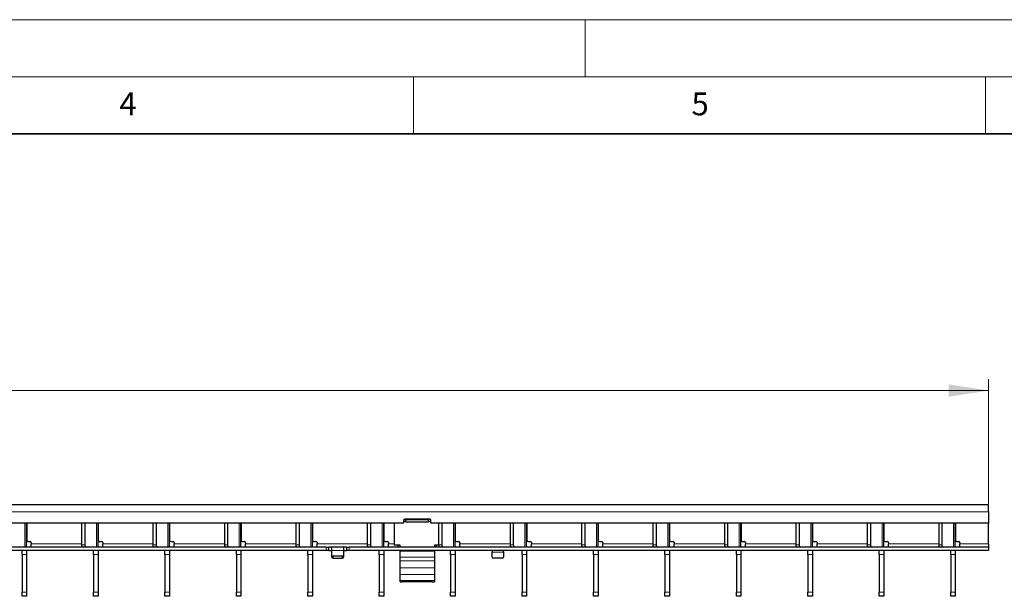
# Model space of a CAD drawing. Units: millimetres. Extents: x 0 to 420, y 0 to 297.
# Drawn here: x 181 to 267, y 247 to 297 of the extents above; entities that cross this region are included whole.
import ezdxf

# ---------------------------------------------------------------- set-up
doc = ezdxf.new("R2010")
doc.units = ezdxf.units.MM
doc.styles.add('SLDTEXTSTYLE0', font='TXT', dxfattribs={"width": 0.605})
doc.dimstyles.new('SLDDIMSTYLE1', dxfattribs={"dimtxt": 3.5, "dimasz": 3.5, "dimexe": 0, "dimexo": 0.0625, "dimgap": 0.875, "dimtad": 1, "dimlfac": 5, "dimrnd": 1e-09, "dimzin": 12, "dimdsep": 46, "dimtxsty": 'SLDTEXTSTYLE0', "dimsah": 1, "dimcen": 0.09, "dimadec": 0, "dimazin": 3, "dimtfac": 1, "dimtdec": 3, "dimtofl": 0, "dimtmove": 0, "dimatfit": 3, "dimfxl": 0, "dimfrac": 2, "dimtolj": 1, "dimtzin": 12, "dimarcsym": 0})

# ---------------------------------------------------------------- blocks, each defined once
blk = doc.blocks.new('_D_2')
at = {"color": 7, "linetype": 'Continuous', "lineweight": 0}
for p, q in [((65.46, 254.659), (65.46, 265.559)), ((265.26, 254.659), (265.26, 265.559)), ((65.46, 264.559), (265.26, 264.559))]:
    blk.add_line(p, q, dxfattribs=at)
at = {"color": 7, "linetype": 'Continuous', "lineweight": 18}
for points in [[(65.46, 264.559), (68.96, 264.021), (68.96, 265.098)], [(265.26, 264.559), (261.76, 265.098), (261.76, 264.021)]]:
    blk.add_solid(points, dxfattribs=at)
at = {"color": 7, "linetype": 'Continuous', "lineweight": 18, "insert": (161.349, 269.071), "char_height": 3.5, "attachment_point": 1, "style": 'SLDTEXTSTYLE0'}
blk.add_mtext('999', dxfattribs=at)

msp = doc.modelspace()

# ---------------------------------------------------------------- linework, layer by layer
at = {"color": 7, "linetype": 'Continuous', "lineweight": 18}
for p, q in [((0, 297), (420, 297)), ((230, 292), (230, 297)), ((15, 292), (415, 292)), ((215, 292), (215, 287)), ((265, 292), (265, 287))]:
    msp.add_line(p, q, dxfattribs=at)
at = {"color": 7, "linetype": 'Continuous', "lineweight": 35}
msp.add_line((410, 287), (20, 287), dxfattribs=at)
at = {"color": 7, "linetype": 'Continuous', "lineweight": 25}
for p, q in [((265.2598, 254.5591), (65.4598, 254.5591)), ((265.2598, 253.9591), (265.2598, 254.5591)), ((265.2598, 253.9591), (265.2598, 252.9591)), ((214.1098, 253.1991), (214.1098, 252.9591)), ((214.3098, 253.1028), (214.1098, 253.1028)), ((216.4098, 253.2991), (214.2098, 253.2991)), ((214.3098, 253.2419), (214.3098, 253.2991)), ((214.3098, 253.0456), (214.3098, 253.2419)), ((216.3098, 253.2419), (214.3098, 253.2419)), ((216.3098, 253.0456), (214.3098, 253.0456)), ((216.3098, 253.2991), (216.3098, 253.2419)), ((216.3098, 253.0456), (216.3098, 253.2419)), ((216.5098, 253.1028), (216.3098, 253.1028)), ((216.5098, 252.9591), (216.5098, 253.1991)), ((214.1098, 252.9591), (116.6098, 252.9591)), ((181.1698, 250.8591), (181.1698, 252.9591)), ((181.1798, 252.5591), (181.1698, 252.5591)), ((181.1798, 252.9591), (181.1798, 251.4591)), ((185.9647, 252.9591), (185.9647, 251.0591)), ((186.2476, 252.9591), (186.2476, 251.0591)), ((187.4138, 250.8591), (187.4138, 252.9591)), ((187.4238, 252.5591), (187.4138, 252.5591)), ((187.4238, 252.9591), (187.4238, 251.4591)), ((192.2087, 252.9591), (192.2087, 251.0591)), ((192.4916, 252.9591), (192.4916, 251.0591)), ((193.6578, 250.8591), (193.6578, 252.9591)), ((193.6678, 252.5591), (193.6578, 252.5591)), ((193.6678, 252.9591), (193.6678, 251.4591)), ((198.4527, 252.9591), (198.4527, 251.0591)), ((198.7356, 252.9591), (198.7356, 251.0591)), ((199.9018, 250.8591), (199.9018, 252.9591)), ((199.9118, 252.5591), (199.9018, 252.5591)), ((199.9118, 252.9591), (199.9118, 251.4591)), ((204.6967, 252.9591), (204.6967, 251.0591)), ((204.9796, 252.9591), (204.9796, 251.0591)), ((206.1458, 250.8591), (206.1458, 252.9591)), ((206.1558, 252.5591), (206.1458, 252.5591)), ((206.1558, 252.9591), (206.1558, 251.4591)), ((210.9407, 252.9591), (210.9407, 251.0591)), ((211.2236, 252.9591), (211.2236, 251.0591)), ((212.3898, 250.8591), (212.3898, 252.9591)), ((212.3998, 252.5591), (212.3898, 252.5591)), ((212.3998, 252.9591), (212.3998, 251.4591)), ((213.3098, 252.9591), (213.3098, 251.0424)), ((265.2598, 252.9591), (216.5098, 252.9591)), ((217.1847, 252.9591), (217.1847, 251.0591)), ((217.4676, 252.9591), (217.4676, 251.0591)), ((218.6338, 250.8591), (218.6338, 252.9591)), ((218.6438, 252.5591), (218.6338, 252.5591)), ((218.6438, 252.9591), (218.6438, 251.4591)), ((223.4287, 252.9591), (223.4287, 251.0591)), ((223.7116, 252.9591), (223.7116, 251.0591)), ((224.8778, 250.8591), (224.8778, 252.9591)), ((224.8878, 252.5591), (224.8778, 252.5591)), ((224.8878, 252.9591), (224.8878, 251.4591)), ((229.6727, 252.9591), (229.6727, 251.0591)), ((229.9556, 252.9591), (229.9556, 251.0591)), ((231.1218, 250.8591), (231.1218, 252.9591)), ((231.1318, 252.5591), (231.1218, 252.5591)), ((231.1318, 252.9591), (231.1318, 251.4591)), ((235.9167, 252.9591), (235.9167, 251.0591)), ((236.1996, 252.9591), (236.1996, 251.0591)), ((237.3658, 250.8591), (237.3658, 252.9591)), ((237.3758, 252.5591), (237.3658, 252.5591)), ((237.3758, 252.9591), (237.3758, 251.4591)), ((242.1607, 252.9591), (242.1607, 251.0591)), ((242.4436, 252.9591), (242.4436, 251.0591)), ((243.6098, 250.8591), (243.6098, 252.9591)), ((243.6198, 252.5591), (243.6098, 252.5591)), ((243.6198, 252.9591), (243.6198, 251.4591)), ((248.4047, 252.9591), (248.4047, 251.0591)), ((248.6876, 252.9591), (248.6876, 251.0591)), ((249.8538, 250.8591), (249.8538, 252.9591)), ((249.8638, 252.5591), (249.8538, 252.5591)), ((249.8638, 252.9591), (249.8638, 251.4591)), ((254.6487, 252.9591), (254.6487, 251.0591)), ((254.9316, 252.9591), (254.9316, 251.0591)), ((256.0978, 250.8591), (256.0978, 252.9591)), ((256.1078, 252.5591), (256.0978, 252.5591)), ((256.1078, 252.9591), (256.1078, 251.4591)), ((260.8927, 252.9591), (260.8927, 251.0591)), ((261.1756, 252.9591), (261.1756, 251.0591)), ((262.3418, 250.8591), (262.3418, 252.9591)), ((262.3518, 252.5591), (262.3418, 252.5591)), ((262.3518, 252.9591), (262.3518, 251.4591)), ((265.2598, 251.1591), (265.2598, 252.9591)), ((181.2798, 251.3591), (181.4798, 251.3591)), ((187.5238, 251.3591), (187.7238, 251.3591)), ((193.7678, 251.3591), (193.9678, 251.3591)), ((200.0118, 251.3591), (200.2118, 251.3591)), ((206.2558, 251.3591), (206.4558, 251.3591)), ((212.4998, 251.3591), (212.6998, 251.3591)), ((218.7438, 251.3591), (218.9438, 251.3591)), ((224.9878, 251.3591), (225.1878, 251.3591)), ((231.2318, 251.3591), (231.4318, 251.3591)), ((237.4758, 251.3591), (237.6758, 251.3591)), ((243.7198, 251.3591), (243.9198, 251.3591)), ((249.9638, 251.3591), (250.1638, 251.3591)), ((256.2078, 251.3591), (256.4078, 251.3591)), ((262.4518, 251.3591), (262.6518, 251.3591)), ((207.3598, 250.8591), (109.3598, 250.8591)), ((207.3598, 250.5591), (109.3598, 250.5591)), ((180.7698, 250.206), (180.7698, 250.5591)), ((181.1698, 250.5591), (181.1698, 250.206)), ((181.5798, 251.2591), (181.5798, 251.1591)), ((181.5798, 250.8591), (181.5798, 251.1591)), ((181.5798, 250.5591), (181.5798, 250.5591)), ((186.6038, 250.5591), (186.6038, 250.5591)), ((187.0138, 250.206), (187.0138, 250.5591)), ((187.4138, 250.5591), (187.4138, 250.206)), ((187.8238, 251.2591), (187.8238, 251.1591)), ((187.8238, 250.8591), (187.8238, 251.1591)), ((187.8238, 250.5591), (187.8238, 250.5591)), ((192.8478, 250.5591), (192.8478, 250.5591)), ((193.2578, 250.206), (193.2578, 250.5591)), ((193.6578, 250.5591), (193.6578, 250.206)), ((194.0678, 251.2591), (194.0678, 251.1591)), ((194.0678, 250.8591), (194.0678, 251.1591)), ((194.0678, 250.5591), (194.0678, 250.5591)), ((199.0918, 250.5591), (199.0918, 250.5591)), ((199.5018, 250.206), (199.5018, 250.5591)), ((199.9018, 250.5591), (199.9018, 250.206)), ((200.3118, 251.2591), (200.3118, 251.1591)), ((200.3118, 250.8591), (200.3118, 251.1591)), ((200.3118, 250.5591), (200.3118, 250.5591)), ((205.3358, 250.5591), (205.3358, 250.5591)), ((205.7458, 250.206), (205.7458, 250.5591)), ((206.1458, 250.5591), (206.1458, 250.206)), ((206.5558, 251.2591), (206.5558, 251.1591)), ((206.5558, 250.8591), (206.5558, 251.1591)), ((206.5558, 250.5591), (206.5558, 250.5591)), ((207.3598, 250.8591), (207.5598, 250.8591)), ((207.5598, 250.5591), (207.3598, 250.5591)), ((207.5598, 250.8591), (207.5598, 250.5591)), ((207.5598, 250.8591), (207.5998, 250.8591)), ((207.5998, 250.5591), (207.5598, 250.5591)), ((207.8198, 250.8591), (207.5998, 250.8591)), ((207.5998, 250.5591), (207.8198, 250.5591)), ((208.8998, 250.8591), (207.8198, 250.8591)), ((207.8598, 250.5591), (207.8598, 250.8578)), ((207.8598, 250.1445), (207.8598, 250.5591)), ((208.8598, 250.8578), (208.8598, 250.5591)), ((208.8598, 250.5591), (208.8598, 250.1445)), ((209.1198, 250.8591), (208.8998, 250.8591)), ((208.8998, 250.5591), (209.1198, 250.5591)), ((209.1198, 250.8591), (209.1598, 250.8591)), ((209.1598, 250.5591), (209.1198, 250.5591)), ((209.1598, 250.5591), (209.1598, 250.8591)), ((209.1598, 250.8591), (209.3598, 250.8591)), ((209.3598, 250.5591), (209.1598, 250.5591)), ((265.2598, 250.8591), (209.3598, 250.8591)), ((265.2598, 250.5591), (209.3598, 250.5591)), ((211.5798, 250.5591), (211.5798, 250.5591)), ((211.9898, 250.206), (211.9898, 250.5591)), ((212.3898, 250.5591), (212.3898, 250.206)), ((212.7998, 251.2591), (212.7998, 251.1591)), ((212.7998, 250.8591), (212.7998, 251.1591)), ((212.7998, 250.5591), (212.7998, 250.5591)), ((213.8098, 251.0424), (213.3098, 251.0424)), ((213.3098, 251.0424), (213.3098, 251.0424)), ((213.8098, 251.0424), (213.6098, 251.0424)), ((213.6098, 251.0424), (213.6098, 250.8639)), ((213.8098, 250.8591), (213.8098, 251.0424)), ((213.8098, 250.5044), (213.8098, 250.5591)), ((213.8098, 249.9954), (213.8098, 250.5044)), ((217.1852, 251.0424), (216.8098, 251.0424)), ((216.8098, 251.0424), (216.8098, 250.8591)), ((217.0098, 251.0424), (216.8098, 251.0424)), ((216.8098, 250.5591), (216.8098, 250.5044)), ((216.8098, 250.5044), (216.8098, 249.9954)), ((217.0098, 250.8639), (217.0098, 251.0424)), ((217.8238, 250.5591), (217.8238, 250.5591)), ((218.2338, 250.206), (218.2338, 250.5591)), ((218.6338, 250.5591), (218.6338, 250.206)), ((219.0438, 251.2591), (219.0438, 251.1591)), ((219.0438, 250.8591), (219.0438, 251.1591)), ((219.0438, 250.5591), (219.0438, 250.5591)), ((221.8598, 250.5564), (221.8598, 250.4091)), ((222.8598, 250.4091), (222.8598, 250.5564)), ((224.0678, 250.5591), (224.0678, 250.5591)), ((224.4778, 250.206), (224.4778, 250.5591)), ((224.8778, 250.5591), (224.8778, 250.206)), ((225.2878, 251.2591), (225.2878, 251.1591)), ((225.2878, 250.8591), (225.2878, 251.1591)), ((225.2878, 250.5591), (225.2878, 250.5591)), ((230.3118, 250.5591), (230.3118, 250.5591)), ((230.7218, 250.206), (230.7218, 250.5591)), ((231.1218, 250.5591), (231.1218, 250.206)), ((231.5318, 251.2591), (231.5318, 251.1591)), ((231.5318, 250.8591), (231.5318, 251.1591)), ((231.5318, 250.5591), (231.5318, 250.5591)), ((236.5558, 250.5591), (236.5558, 250.5591)), ((236.9658, 250.206), (236.9658, 250.5591)), ((237.3658, 250.5591), (237.3658, 250.206)), ((237.7758, 251.2591), (237.7758, 251.1591)), ((237.7758, 250.8591), (237.7758, 251.1591)), ((237.7758, 250.5591), (237.7758, 250.5591)), ((242.7998, 250.5591), (242.7998, 250.5591)), ((243.2098, 250.206), (243.2098, 250.5591)), ((243.6098, 250.5591), (243.6098, 250.206)), ((244.0198, 251.2591), (244.0198, 251.1591)), ((244.0198, 250.8591), (244.0198, 251.1591)), ((244.0198, 250.5591), (244.0198, 250.5591)), ((249.0438, 250.5591), (249.0438, 250.5591)), ((249.4538, 250.206), (249.4538, 250.5591)), ((249.8538, 250.5591), (249.8538, 250.206)), ((250.2638, 251.2591), (250.2638, 251.1591)), ((250.2638, 250.8591), (250.2638, 251.1591)), ((250.2638, 250.5591), (250.2638, 250.5591)), ((255.2878, 250.5591), (255.2878, 250.5591)), ((255.6978, 250.206), (255.6978, 250.5591)), ((256.0978, 250.5591), (256.0978, 250.206)), ((256.5078, 251.2591), (256.5078, 251.1591)), ((256.5078, 250.8591), (256.5078, 251.1591)), ((256.5078, 250.5591), (256.5078, 250.5591)), ((261.5318, 250.5591), (261.5318, 250.5591)), ((261.9418, 250.206), (261.9418, 250.5591)), ((262.3418, 250.5591), (262.3418, 250.206)), ((262.7518, 251.2591), (262.7518, 251.1591)), ((262.7518, 250.8591), (262.7518, 251.1591)), ((262.7518, 250.5591), (262.7518, 250.5591)), ((265.2598, 251.1591), (265.2598, 250.8591)), ((265.2598, 250.8591), (265.2598, 250.5591)), ((180.7698, 250.206), (180.7698, 246.9122)), ((181.1698, 250.206), (181.1698, 246.9122)), ((187.0138, 250.206), (187.0138, 246.9122)), ((187.4138, 250.206), (187.4138, 246.9122)), ((193.2578, 250.206), (193.2578, 246.9122)), ((193.6578, 250.206), (193.6578, 246.9122)), ((199.5018, 250.206), (199.5018, 246.9122)), ((199.9018, 250.206), (199.9018, 246.9122)), ((205.7458, 250.206), (205.7458, 246.9122)), ((206.1458, 250.206), (206.1458, 246.9122)), ((207.8598, 249.9945), (207.8598, 250.1445)), ((208.7598, 250.0579), (207.9598, 250.0579)), ((207.9598, 249.9079), (208.7598, 249.9079)), ((208.8598, 250.1445), (208.8598, 249.9945)), ((211.9898, 250.206), (211.9898, 246.9122)), ((212.3898, 250.206), (212.3898, 246.9122)), ((213.8098, 249.6677), (213.8098, 249.9954)), ((213.8098, 249.0564), (213.8098, 249.6677)), ((216.8098, 249.9954), (216.8098, 249.6677)), ((216.8098, 249.6677), (216.8098, 249.0564)), ((218.2338, 250.206), (218.2338, 246.9122)), ((218.6338, 250.206), (218.6338, 246.9122)), ((221.8598, 249.9945), (221.8598, 250.4091)), ((222.7598, 249.9079), (221.9598, 249.9079)), ((222.8598, 250.4091), (222.8598, 249.9945)), ((224.4778, 250.206), (224.4778, 246.9122)), ((224.8778, 250.206), (224.8778, 246.9122)), ((230.7218, 250.206), (230.7218, 246.9122)), ((231.1218, 250.206), (231.1218, 246.9122)), ((236.9658, 250.206), (236.9658, 246.9122)), ((237.3658, 250.206), (237.3658, 246.9122)), ((243.2098, 250.206), (243.2098, 246.9122)), ((243.6098, 250.206), (243.6098, 246.9122)), ((249.4538, 250.206), (249.4538, 246.9122)), ((249.8538, 250.206), (249.8538, 246.9122)), ((255.6978, 250.206), (255.6978, 246.9122)), ((256.0978, 250.206), (256.0978, 246.9122)), ((261.9418, 250.206), (261.9418, 246.9122)), ((262.3418, 250.206), (262.3418, 246.9122)), ((213.8098, 248.4716), (213.8098, 249.0564)), ((216.8098, 249.0564), (216.8098, 248.4716)), ((213.8098, 247.9552), (213.8098, 248.4716)), ((213.8098, 247.8123), (213.8098, 247.9552)), ((216.8098, 248.4716), (216.8098, 247.9552)), ((216.8098, 247.9552), (216.8098, 247.8123)), ((213.8098, 247.8122), (213.8098, 247.8123)), ((213.8098, 247.8122), (214.0098, 247.8122)), ((216.6098, 247.8122), (214.0098, 247.8122)), ((216.8098, 247.8123), (216.8098, 247.8122)), ((180.7698, 246.5591), (180.7698, 246.9122)), ((181.1698, 246.5591), (180.7698, 246.5591)), ((181.1698, 246.9122), (181.1698, 246.5591)), ((187.0138, 246.5591), (187.0138, 246.9122)), ((187.4138, 246.5591), (187.0138, 246.5591)), ((187.4138, 246.9122), (187.4138, 246.5591)), ((193.2578, 246.5591), (193.2578, 246.9122)), ((193.6578, 246.5591), (193.2578, 246.5591)), ((193.6578, 246.9122), (193.6578, 246.5591)), ((199.5018, 246.5591), (199.5018, 246.9122)), ((199.9018, 246.5591), (199.5018, 246.5591)), ((199.9018, 246.9122), (199.9018, 246.5591)), ((205.7458, 246.5591), (205.7458, 246.9122)), ((206.1458, 246.5591), (205.7458, 246.5591)), ((206.1458, 246.9122), (206.1458, 246.5591)), ((211.9898, 246.5591), (211.9898, 246.9122)), ((212.3898, 246.5591), (211.9898, 246.5591)), ((212.3898, 246.9122), (212.3898, 246.5591)), ((218.2338, 246.5591), (218.2338, 246.9122)), ((218.6338, 246.5591), (218.2338, 246.5591)), ((218.6338, 246.9122), (218.6338, 246.5591)), ((224.4778, 246.5591), (224.4778, 246.9122)), ((224.8778, 246.5591), (224.4778, 246.5591)), ((224.8778, 246.9122), (224.8778, 246.5591)), ((230.7218, 246.5591), (230.7218, 246.9122)), ((231.1218, 246.5591), (230.7218, 246.5591)), ((231.1218, 246.9122), (231.1218, 246.5591)), ((236.9658, 246.5591), (236.9658, 246.9122)), ((237.3658, 246.5591), (236.9658, 246.5591)), ((237.3658, 246.9122), (237.3658, 246.5591)), ((243.2098, 246.5591), (243.2098, 246.9122)), ((243.6098, 246.5591), (243.2098, 246.5591)), ((243.6098, 246.9122), (243.6098, 246.5591)), ((249.4538, 246.5591), (249.4538, 246.9122)), ((249.8538, 246.5591), (249.4538, 246.5591)), ((249.8538, 246.9122), (249.8538, 246.5591)), ((255.6978, 246.5591), (255.6978, 246.9122)), ((256.0978, 246.5591), (255.6978, 246.5591)), ((256.0978, 246.9122), (256.0978, 246.5591)), ((261.9418, 246.5591), (261.9418, 246.9122)), ((262.3418, 246.5591), (261.9418, 246.5591)), ((262.3418, 246.9122), (262.3418, 246.5591))]:
    msp.add_line(p, q, dxfattribs=at)
at = {"color": 8, "linetype": 'Continuous', "lineweight": 18}
for p, q in [((265.2598, 253.9591), (65.4598, 253.9591)), ((181.0234, 250.8591), (181.0234, 252.9591)), ((181.1698, 252.6191), (181.1798, 252.6191)), ((187.2674, 250.8591), (187.2674, 252.9591)), ((187.4138, 252.6191), (187.4238, 252.6191)), ((193.5114, 250.8591), (193.5114, 252.9591)), ((193.6578, 252.6191), (193.6678, 252.6191)), ((199.7554, 250.8591), (199.7554, 252.9591)), ((199.9018, 252.6191), (199.9118, 252.6191)), ((205.9994, 250.8591), (205.9994, 252.9591)), ((206.1458, 252.6191), (206.1558, 252.6191)), ((212.2434, 250.8591), (212.2434, 252.9591)), ((212.3898, 252.6191), (212.3998, 252.6191)), ((218.4874, 250.8591), (218.4874, 252.9591)), ((218.6338, 252.6191), (218.6438, 252.6191)), ((224.7314, 250.8591), (224.7314, 252.9591)), ((224.8778, 252.6191), (224.8878, 252.6191)), ((230.9754, 250.8591), (230.9754, 252.9591)), ((231.1218, 252.6191), (231.1318, 252.6191)), ((237.2194, 250.8591), (237.2194, 252.9591)), ((237.3658, 252.6191), (237.3758, 252.6191)), ((243.4634, 250.8591), (243.4634, 252.9591)), ((243.6098, 252.6191), (243.6198, 252.6191)), ((249.7074, 250.8591), (249.7074, 252.9591)), ((249.8538, 252.6191), (249.8638, 252.6191)), ((255.9514, 250.8591), (255.9514, 252.9591)), ((256.0978, 252.6191), (256.1078, 252.6191)), ((262.1954, 250.8591), (262.1954, 252.9591)), ((262.3418, 252.6191), (262.3518, 252.6191)), ((185.9647, 251.1591), (181.5798, 251.1591)), ((185.9647, 251.0591), (186.2476, 251.0591)), ((192.2087, 251.1591), (187.8238, 251.1591)), ((192.2087, 251.0591), (192.4916, 251.0591)), ((198.4527, 251.1591), (194.0678, 251.1591)), ((198.4527, 251.0591), (198.7356, 251.0591)), ((204.6967, 251.1591), (200.3118, 251.1591)), ((204.6967, 251.0591), (204.9796, 251.0591)), ((210.9407, 251.1591), (206.5558, 251.1591)), ((207.3598, 250.5591), (207.3598, 250.8591)), ((207.5998, 250.8591), (207.5998, 250.5591)), ((207.8198, 250.5591), (207.8198, 250.8591)), ((208.8598, 250.5591), (207.8598, 250.5591)), ((208.8998, 250.8591), (208.8998, 250.5591)), ((209.1198, 250.5591), (209.1198, 250.8591)), ((209.3598, 250.8591), (209.3598, 250.5591)), ((210.9407, 251.0591), (211.2236, 251.0591)), ((213.3098, 251.1591), (212.7998, 251.1591)), ((216.8098, 250.5044), (213.8098, 250.5044)), ((217.1847, 251.0591), (217.4676, 251.0591)), ((223.4287, 251.1591), (219.0438, 251.1591)), ((223.4287, 251.0591), (223.7116, 251.0591)), ((229.6727, 251.1591), (225.2878, 251.1591)), ((229.6727, 251.0591), (229.9556, 251.0591)), ((235.9167, 251.1591), (231.5318, 251.1591)), ((235.9167, 251.0591), (236.1996, 251.0591)), ((242.1607, 251.1591), (237.7758, 251.1591)), ((242.1607, 251.0591), (242.4436, 251.0591)), ((248.4047, 251.1591), (244.0198, 251.1591)), ((248.4047, 251.0591), (248.6876, 251.0591)), ((254.6487, 251.1591), (250.2638, 251.1591)), ((254.6487, 251.0591), (254.9316, 251.0591)), ((260.8927, 251.1591), (256.5078, 251.1591)), ((260.8927, 251.0591), (261.1756, 251.0591)), ((265.2598, 251.1591), (262.7518, 251.1591)), ((181.1698, 250.206), (180.7698, 250.206)), ((187.4138, 250.206), (187.0138, 250.206)), ((193.6578, 250.206), (193.2578, 250.206)), ((199.9018, 250.206), (199.5018, 250.206)), ((206.1458, 250.206), (205.7458, 250.206)), ((207.9598, 250.0579), (207.9598, 249.9079)), ((208.7598, 249.9079), (208.7598, 250.0579)), ((212.3898, 250.206), (211.9898, 250.206)), ((216.8098, 249.9954), (213.8098, 249.9954)), ((216.8098, 249.6677), (213.8098, 249.6677)), ((218.6338, 250.206), (218.2338, 250.206)), ((221.8598, 250.4091), (222.8598, 250.4091)), ((224.8778, 250.206), (224.4778, 250.206)), ((231.1218, 250.206), (230.7218, 250.206)), ((237.3658, 250.206), (236.9658, 250.206)), ((243.6098, 250.206), (243.2098, 250.206)), ((249.8538, 250.206), (249.4538, 250.206)), ((256.0978, 250.206), (255.6978, 250.206)), ((262.3418, 250.206), (261.9418, 250.206)), ((216.8098, 249.0564), (213.8098, 249.0564)), ((216.8098, 248.4716), (213.8098, 248.4716)), ((216.8098, 247.9552), (213.8098, 247.9552)), ((216.8098, 247.8123), (213.8098, 247.8123)), ((180.7698, 246.9122), (181.1698, 246.9122)), ((187.0138, 246.9122), (187.4138, 246.9122)), ((193.2578, 246.9122), (193.6578, 246.9122)), ((199.5018, 246.9122), (199.9018, 246.9122)), ((205.7458, 246.9122), (206.1458, 246.9122)), ((211.9898, 246.9122), (212.3898, 246.9122)), ((218.2338, 246.9122), (218.6338, 246.9122)), ((224.4778, 246.9122), (224.8778, 246.9122)), ((230.7218, 246.9122), (231.1218, 246.9122)), ((236.9658, 246.9122), (237.3658, 246.9122)), ((243.2098, 246.9122), (243.6098, 246.9122)), ((249.4538, 246.9122), (249.8538, 246.9122)), ((255.6978, 246.9122), (256.0978, 246.9122)), ((261.9418, 246.9122), (262.3418, 246.9122))]:
    msp.add_line(p, q, dxfattribs=at)
at = {"color": 7, "linetype": 'Continuous', "lineweight": 25, "flags": 128}
msp.add_lwpolyline([(216.6098, 247.8122), (216.6488, 247.8122), (216.6863, 247.8122), (216.7209, 247.8122), (216.7512, 247.8122), (216.7761, 247.8122), (216.7946, 247.8122), (216.806, 247.8122), (216.8098, 247.8122)], dxfattribs=at)
at = {"color": 7, "linetype": 'Continuous', "lineweight": 25}
for centre, radius, start, end in [((214.2098, 253.1991), 0.1, 90, 180), ((216.4098, 253.1991), 0.1, 0, 90), ((181.2798, 251.4591), 0.1, 180, 270), ((181.4798, 251.2591), 0.1, 0, 90), ((187.5238, 251.4591), 0.1, 180, 270), ((187.7238, 251.2591), 0.1, 0, 90), ((193.7678, 251.4591), 0.1, 180, 270), ((193.9678, 251.2591), 0.1, 0, 90), ((200.0118, 251.4591), 0.1, 180, 270), ((200.2118, 251.2591), 0.1, 0, 90), ((206.2558, 251.4591), 0.1, 180, 270), ((206.4558, 251.2591), 0.1, 0, 90), ((212.4998, 251.4591), 0.1, 180, 270), ((212.6998, 251.2591), 0.1, 0, 90), ((218.7438, 251.4591), 0.1, 180, 270), ((218.9438, 251.2591), 0.1, 0, 90), ((224.9878, 251.4591), 0.1, 180, 270), ((225.1878, 251.2591), 0.1, 0, 90), ((231.2318, 251.4591), 0.1, 180, 270), ((231.4318, 251.2591), 0.1, 0, 90), ((237.4758, 251.4591), 0.1, 180, 270), ((237.6758, 251.2591), 0.1, 0, 90), ((243.7198, 251.4591), 0.1, 180, 270), ((243.9198, 251.2591), 0.1, 0, 90), ((249.9638, 251.4591), 0.1, 180, 270), ((250.1638, 251.2591), 0.1, 0, 90), ((256.2078, 251.4591), 0.1, 180, 270), ((256.4078, 251.2591), 0.1, 0, 90), ((262.4518, 251.4591), 0.1, 180, 270), ((262.6518, 251.2591), 0.1, 0, 90), ((186.1415, 251.0341), 0.1785, 171.950533, 258.578246), ((186.4243, 251.0341), 0.1785, 171.950533, 258.578246), ((192.3855, 251.0341), 0.1785, 171.950533, 258.578246), ((192.6683, 251.0341), 0.1785, 171.950533, 258.578246), ((198.6295, 251.0341), 0.1785, 171.950533, 258.578246), ((198.9123, 251.0341), 0.1785, 171.950533, 258.578246), ((204.8735, 251.0341), 0.1785, 171.950533, 258.578246), ((205.1563, 251.0341), 0.1785, 171.950533, 258.578246), ((211.1175, 251.0341), 0.1785, 171.950533, 258.578246), ((211.4003, 251.0341), 0.1785, 171.950533, 258.578246), ((217.3615, 251.0341), 0.1785, 171.950533, 258.578246), ((217.6443, 251.0341), 0.1785, 171.950533, 258.578246), ((223.6055, 251.0341), 0.1785, 171.950533, 258.578246), ((223.8883, 251.0341), 0.1785, 171.950533, 258.578246), ((229.8495, 251.0341), 0.1785, 171.950533, 258.578246), ((230.1323, 251.0341), 0.1785, 171.950533, 258.578246), ((236.0935, 251.0341), 0.1785, 171.950533, 258.578246), ((236.3763, 251.0341), 0.1785, 171.950533, 258.578246), ((242.3375, 251.0341), 0.1785, 171.950533, 258.578246), ((242.6203, 251.0341), 0.1785, 171.950533, 258.578246), ((248.5815, 251.0341), 0.1785, 171.950533, 258.578246), ((248.8643, 251.0341), 0.1785, 171.950533, 258.578246), ((254.8255, 251.0341), 0.1785, 171.950533, 258.578246), ((255.1083, 251.0341), 0.1785, 171.950533, 258.578246), ((261.0695, 251.0341), 0.1785, 171.950533, 258.578246), ((261.3523, 251.0341), 0.1785, 171.950533, 258.578246), ((207.9535, 250.1517), 0.094, 184.40195, 273.811261), ((207.9535, 250.0017), 0.094, 184.40195, 273.811261), ((208.766, 250.1517), 0.094, 266.188739, 355.59805), ((208.766, 250.0017), 0.094, 266.188739, 355.59805), ((221.9535, 250.0017), 0.094, 184.40195, 273.811261), ((222.766, 250.0017), 0.094, 266.188739, 355.59805)]:
    msp.add_arc(centre, radius, start, end, dxfattribs=at)
for points, knots in [([(207.8198, 250.8591), (207.8243, 250.8591), (207.8333, 250.8591), (207.8453, 250.8591), (207.8543, 250.8588), (207.8591, 250.8584), (207.8596, 250.8579), (207.8598, 250.8578)], [0, 0, 0, 0, 0.2145901, 0.4291813, 0.6437297, 0.8581119, 1, 1, 1, 1]), ([(207.8598, 250.5564), (207.8594, 250.5569), (207.8585, 250.558), (207.8517, 250.5588), (207.8416, 250.5591), (207.8303, 250.5591), (207.8228, 250.5591), (207.8198, 250.5591)], [0, 0, 0, 0, 0.2141565, 0.4283676, 0.6415914, 0.8552457, 1, 1, 1, 1]), ([(208.8598, 250.8578), (208.8602, 250.858), (208.8611, 250.8586), (208.868, 250.8589), (208.8781, 250.8591), (208.8894, 250.8591), (208.8968, 250.8591), (208.8998, 250.8591)], [0, 0, 0, 0, 0.2145597, 0.4291332, 0.6434582, 0.8578937, 1, 1, 1, 1]), ([(208.8998, 250.5591), (208.8953, 250.5591), (208.8863, 250.5591), (208.8743, 250.559), (208.8653, 250.5586), (208.8605, 250.5577), (208.86, 250.5568), (208.8598, 250.5564)], [0, 0, 0, 0, 0.2142771, 0.4285583, 0.642669, 0.856119, 1, 1, 1, 1]), ([(221.8198, 250.5591), (221.8243, 250.5591), (221.8333, 250.5591), (221.8453, 250.559), (221.8543, 250.5586), (221.8591, 250.5577), (221.8596, 250.5568), (221.8598, 250.5564)], [0, 0, 0, 0, 0.2142771, 0.4285583, 0.642669, 0.856119, 1, 1, 1, 1]), ([(222.8598, 250.5564), (222.8602, 250.5569), (222.8611, 250.558), (222.8679, 250.5588), (222.878, 250.5591), (222.8893, 250.5591), (222.8968, 250.5591), (222.8998, 250.5591)], [0, 0, 0, 0, 0.2141565, 0.4283676, 0.6415914, 0.8552457, 1, 1, 1, 1])]:
    msp.add_open_spline(points, degree=3, knots=knots, dxfattribs=at)

# ---------------------------------------------------------------- texts
at = {"color": 7, "linetype": 'Continuous', "lineweight": 18, "char_height": 2, "attachment_point": 2, "style": 'SLDTEXTSTYLE0'}
for s, insert in [('4', (190.03, 290.6343)), ('5', (240.0418, 290.6369))]:
    msp.add_mtext(s, dxfattribs=dict(at, insert=insert))

# ---------------------------------------------------------------- dimensions: what is measured, and where the dimension line sits
at = {"color": 7, "linetype": 'Continuous', "lineweight": 18}
dim = msp.add_linear_dim(base=(265.2598, 264.5591), p1=(65.4598, 254.5591), p2=(265.2598, 254.5591), angle=0, dimstyle='SLDDIMSTYLE1', dxfattribs=at)
dim.commit()
dim.dimension.update_dxf_attribs({"geometry": '_D_2', "text_midpoint": (165.3598, 264.5591), "dimtype": 160})

doc.saveas('drawing.dxf')
